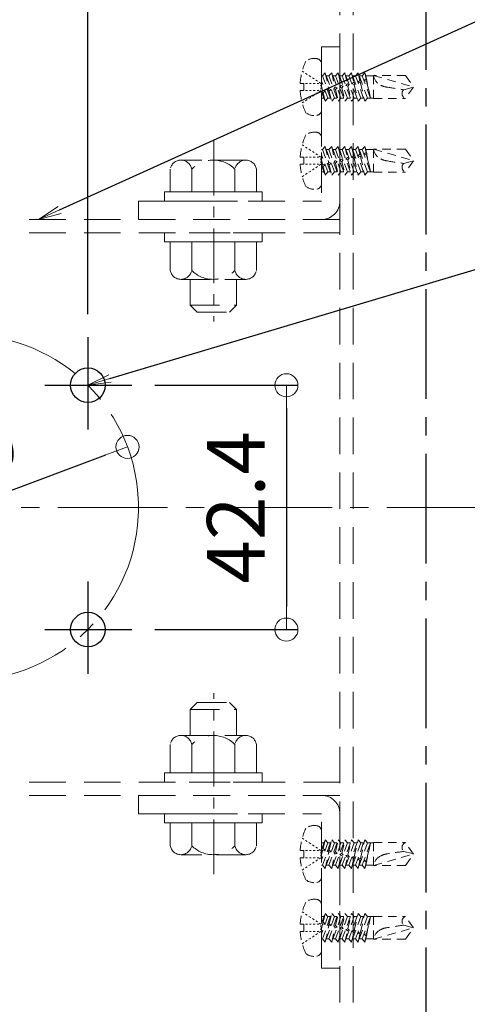
# Model space of a CAD drawing. Extents: x 6422 to 8471, y -17412 to -16304.
# Drawn here: x 7423 to 7501, y -16847 to -16676 of the extents above; entities that cross this region are included whole.
import ezdxf
from ezdxf import colors
from ezdxf.entities.mleader import LeaderData, LeaderLine
from ezdxf.math import Vec2, Vec3

# ---------------------------------------------------------------- set-up
doc = ezdxf.new("R2010")
doc.units = 0
for name, pattern in [('CENTER', [50.8, 31.75, -6.35, 6.35, -6.35]), ('CENTER2', [28.575, 19.05, -3.175, 3.175, -3.175]), ('HIDDEN', [9.525, 6.35, -3.175]), ('HIDS', [2.5, 1.5, -1]), ('ペン３実線', [0])]:
    doc.linetypes.add(name, pattern=pattern)
doc.layers.get('0').update_dxf_attribs({"linetype": 'CONTINUOUS'})
doc.layers.get('DEFPOINTS').update_dxf_attribs({"color": 1, "linetype": 'CONTINUOUS'})
doc.layers.add('6文字', color=2, linetype='CONTINUOUS', lineweight=20)
doc.layers.add('中心線', color=1, linetype='CENTER2', lineweight=9)
for name, color, linetype in [('CENTER', 5, 'CENTER2'), ('GR1-1', 7, 'CONTINUOUS'), ('SEHINSHIN', 8, 'CENTER2'), ('shade', 6, 'CONTINUOUS'), ('製品', 7, 'CONTINUOUS')]:
    doc.layers.add(name, color=color, linetype=linetype)
doc.styles.get("Standard").update_dxf_attribs({"font": 'simplex.shx', "width": 0.7, "bigfont": 'bigfont.shx'})
doc.dimstyles.new('寸法1：4', dxfattribs={"dimscale": 4, "dimtxt": 2.5, "dimasz": 1, "dimexe": 0.5, "dimexo": 1, "dimtad": 1, "dimdec": 3, "dimzin": 9, "dimdsep": 46, "dimtxsty": 'Standard', "dimblk": 'ORIGIN', "dimcen": 1, "dimclrd": 11, "dimclre": 11, "dimclrt": 2, "dimadec": 3, "dimazin": 2, "dimtfac": 1, "dimtdec": 3, "dimtix": 1, "dimtmove": 2, "dimatfit": 3, "dimldrblk": 'OPEN', "dimfxl": 0, "dimarcsym": 0})

# ---------------------------------------------------------------- blocks, each defined once
blk = doc.blocks.new('_OPEN')
at = {"color": 0, "linetype": 'ByBlock'}
for p, q in [((-1, 0.167), (0, 0)), ((0, 0), (-1, -0.167)), ((0, 0), (-1, 0))]:
    blk.add_line(p, q, dxfattribs=at)
blk = doc.blocks.new('_ORIGIN')
at = {"color": 0, "linetype": 'ByBlock'}
blk.add_line((0, 0), (-1, 0), dxfattribs=at)
blk.add_circle((0, 0), 0.5, dxfattribs=at)
blk = doc.blocks.new('*D667')
at = {"layer": '6文字', "color": 11, "lineweight": -2, "transparency": 16777216}
for p, q in [((7392.48, -16726.97), (7392.48, -16659.85)), ((7434.91, -16726.97), (7434.91, -16659.85)), ((7396.48, -16661.85), (7430.91, -16661.85))]:
    blk.add_line(p, q, dxfattribs=at)
at = {"layer": 'DEFPOINTS', "color": 0, "transparency": 16777216}
for p in [(7434.91, -16661.85), (7392.48, -16730.97), (7434.91, -16730.97)]:
    blk.add_point(p, dxfattribs=at)
at = {"layer": '6文字', "color": 11, "lineweight": -2, "transparency": 16777216, "xscale": 4, "yscale": 4, "zscale": 4, "rotation": 180}
blk.add_blockref('_ORIGIN', (7392.48, -16661.85), dxfattribs=at)
at = {"layer": '6文字', "color": 11, "lineweight": -2, "transparency": 16777216, "xscale": 4, "yscale": 4, "zscale": 4}
blk.add_blockref('_ORIGIN', (7434.91, -16661.85), dxfattribs=at)
at = {"layer": '6文字', "color": 2, "transparency": 16777216, "insert": (7413.7, -16654.35), "char_height": 10, "attachment_point": 5}
blk.add_mtext('42.4', dxfattribs=at)
blk = doc.blocks.new('*D668')
at = {"layer": '6文字', "color": 11, "lineweight": -2, "transparency": 16777216}
for p, q in [((7446.56, -16739.33), (7471.39, -16739.33)), ((7469.39, -16743.33), (7469.39, -16777.75)), ((7446.56, -16781.75), (7471.39, -16781.75))]:
    blk.add_line(p, q, dxfattribs=at)
at = {"layer": 'DEFPOINTS', "color": 0, "transparency": 16777216}
for p in [(7442.56, -16739.33), (7442.56, -16781.75), (7469.39, -16781.75)]:
    blk.add_point(p, dxfattribs=at)
at = {"layer": '6文字', "color": 11, "lineweight": -2, "transparency": 16777216, "xscale": 4, "yscale": 4, "zscale": 4}
for p, rotation in [((7469.39, -16739.33), 90), ((7469.39, -16781.75), 270)]:
    blk.add_blockref('_ORIGIN', p, dxfattribs=dict(at, rotation=rotation))
at = {"layer": '6文字', "color": 2, "transparency": 16777216, "insert": (7461.89, -16760.54), "char_height": 10, "attachment_point": 5, "rotation": 90}
blk.add_mtext('42.4', dxfattribs=at)
blk = doc.blocks.new('*D669')
at = {"layer": '6文字', "color": 11, "lineweight": -2, "transparency": 16777216}
blk.add_line((7389.35, -16769.65), (7438.05, -16751.43), dxfattribs=at)
at = {"layer": 'DEFPOINTS', "color": 0, "transparency": 16777216}
for p in [(7441.79, -16750.03), (7385.6, -16771.06)]:
    blk.add_point(p, dxfattribs=at)
at = {"layer": '6文字', "color": 11, "lineweight": -2, "transparency": 16777216, "xscale": 4, "yscale": 4, "zscale": 4}
for p, rotation in [((7441.79, -16750.03), 20.51719812326508), ((7385.6, -16771.06), 200.5171981232651)]:
    blk.add_blockref('_ORIGIN', p, dxfattribs=dict(at, rotation=rotation))
at = {"layer": '6文字', "color": 2, "transparency": 16777216, "insert": (7408.99, -16754.29), "char_height": 10, "attachment_point": 5, "rotation": 20.5172}
blk.add_mtext('∅60', dxfattribs=at)

msp = doc.modelspace()

# ---------------------------------------------------------------- linework, layer by layer
at = {"color": 6, "linetype": 'CENTER', "lineweight": 9, "ltscale": 0.3}
for p, q in [((7456.7968, -16696.84834), (7456.7968, -16728.28105)), ((7456.7968, -16824.23509), (7456.7968, -16792.80238))]:
    msp.add_line(p, q, dxfattribs=at)
at = {"layer": 'CENTER'}
msp.add_line((7493.69726, -16998.87903), (7493.69726, -16611.5892), dxfattribs=at)
at = {"layer": 'GR1-1', "color": 7, "linetype": 'ペン３実線'}
for centre in [(7434.91046, -16739.32851), (7434.91046, -16781.75492)]:
    msp.add_circle(centre, 3, dxfattribs=at)
at = {"layer": 'SEHINSHIN'}
for p, q in [((7434.91046, -16730.97341), (7434.91046, -16747.0307)), ((7427.40802, -16739.32851), (7442.55607, -16739.32851)), ((7434.91046, -16773.39982), (7434.91046, -16789.4571)), ((7427.40802, -16781.75492), (7442.55607, -16781.75492))]:
    msp.add_line(p, q, dxfattribs=at)
at = {"layer": 'SEHINSHIN', "lineweight": 9}
msp.add_circle((7413.69726, -16760.54171), 30, dxfattribs=at)
at = {"layer": 'shade', "linetype": 'HIDDEN', "lineweight": 15}
for p, q in [((7478.69726, -16611.5892), (7478.69726, -16998.87903)), ((7480.99726, -16611.5892), (7480.99726, -16998.87903)), ((7478.69726, -16680.54171), (7475.49726, -16680.54171)), ((7475.49726, -16680.54171), (7475.49726, -16707.34171)), ((7478.69726, -16707.34171), (7478.69726, -16680.54171)), ((7443.69726, -16710.54171), (7443.69726, -16707.34171)), ((7443.69726, -16707.34171), (7475.49726, -16707.34171)), ((7478.69726, -16710.54171), (7348.69726, -16710.54171)), ((7443.69726, -16710.54171), (7475.49726, -16710.54171)), ((7478.69726, -16712.84171), (7348.69726, -16712.84171)), ((7478.69726, -16808.24171), (7348.69726, -16808.24171)), ((7478.69726, -16810.54171), (7348.69726, -16810.54171)), ((7443.69726, -16810.54171), (7475.49726, -16810.54171)), ((7443.69726, -16810.54171), (7443.69726, -16813.74171)), ((7443.69726, -16813.74171), (7475.49726, -16813.74171)), ((7475.49726, -16840.54171), (7475.49726, -16813.74171)), ((7478.69726, -16813.74171), (7478.69726, -16840.54171)), ((7478.69726, -16840.54171), (7475.49726, -16840.54171))]:
    msp.add_line(p, q, dxfattribs=at)
at = {"layer": 'shade', "linetype": 'HIDDEN', "lineweight": 15, "ltscale": 0.8}
for p, q in [((7462.32642, -16700.24171), (7451.06809, -16700.24171)), ((7449.19726, -16705.74171), (7449.19726, -16701.79917)), ((7452.94448, -16705.74171), (7452.94448, -16701.79917)), ((7460.45003, -16705.74171), (7460.45003, -16701.79917)), ((7464.19726, -16705.74171), (7464.19726, -16701.79917)), ((7449.19726, -16705.74171), (7464.19726, -16705.74171)), ((7452.69726, -16705.74171), (7460.69726, -16705.74171)), ((7449.19726, -16714.44171), (7449.19726, -16719.38426)), ((7464.19726, -16714.44171), (7449.19726, -16714.44171)), ((7452.94448, -16714.44171), (7452.94448, -16719.38426)), ((7460.45003, -16714.44171), (7460.45003, -16719.38426)), ((7464.19726, -16714.44171), (7464.19726, -16719.38426)), ((7451.06809, -16720.94171), (7462.32642, -16720.94171)), ((7452.69726, -16720.94171), (7452.69726, -16725.44171)), ((7460.69726, -16720.94171), (7460.69726, -16725.44171)), ((7452.69726, -16725.44171), (7453.89726, -16726.64171)), ((7452.69726, -16725.44171), (7460.69726, -16725.44171)), ((7460.69726, -16725.44171), (7459.49726, -16726.64171)), ((7453.89726, -16726.64171), (7459.49726, -16726.64171)), ((7452.69726, -16795.64171), (7453.89726, -16794.44171)), ((7453.89726, -16794.44171), (7459.49726, -16794.44171)), ((7460.69726, -16795.64171), (7459.49726, -16794.44171)), ((7452.69726, -16795.64171), (7460.69726, -16795.64171)), ((7452.69726, -16800.14171), (7452.69726, -16795.64171)), ((7460.69726, -16800.14171), (7460.69726, -16795.64171)), ((7451.06809, -16800.14171), (7462.32642, -16800.14171)), ((7449.19726, -16806.64171), (7449.19726, -16801.69917)), ((7452.94448, -16806.64171), (7452.94448, -16801.69917)), ((7460.45003, -16806.64171), (7460.45003, -16801.69917)), ((7464.19726, -16806.64171), (7464.19726, -16801.69917)), ((7464.19726, -16806.64171), (7449.19726, -16806.64171)), ((7449.19726, -16815.34171), (7464.19726, -16815.34171)), ((7449.19726, -16815.34171), (7449.19726, -16819.28426)), ((7452.69726, -16815.34171), (7460.69726, -16815.34171)), ((7452.94448, -16815.34171), (7452.94448, -16819.28426)), ((7460.45003, -16815.34171), (7460.45003, -16819.28426)), ((7464.19726, -16815.34171), (7464.19726, -16819.28426)), ((7462.32642, -16820.84171), (7451.06809, -16820.84171))]:
    msp.add_line(p, q, dxfattribs=at)
for points in [[(7448.19726, -16705.74171), (7448.19726, -16707.34171), (7465.19726, -16707.34171), (7465.19726, -16705.74171)], [(7448.19726, -16712.84171), (7448.19726, -16714.44171), (7465.19726, -16714.44171), (7465.19726, -16712.84171)], [(7448.19726, -16808.24171), (7448.19726, -16806.64171), (7465.19726, -16806.64171), (7465.19726, -16808.24171)], [(7448.19726, -16815.34171), (7448.19726, -16813.74171), (7465.19726, -16813.74171), (7465.19726, -16815.34171)]]:
    msp.add_lwpolyline(points, close=True, dxfattribs=at)
for centre, radius, start, end in [((7451.07087, -16702.14742), 1.9057, 10.5294528, 169.4705472), ((7456.69726, -16705.54171), 5.3, 44.9218106, 135.0781894), ((7462.32365, -16702.14742), 1.9057, 10.5294528, 169.4705472), ((7451.07087, -16719.03601), 1.9057, 190.5294528, 349.4705472), ((7456.69726, -16715.64171), 5.3, 224.9218106, 315.0781894), ((7462.32365, -16719.03601), 1.9057, 190.5294528, 349.4705472), ((7451.07087, -16802.04742), 1.9057, 10.5294528, 169.4705472), ((7456.69726, -16805.44171), 5.3, 44.9218106, 135.0781894), ((7462.32365, -16802.04742), 1.9057, 10.5294528, 169.4705472), ((7451.07087, -16818.93601), 1.9057, 190.5294528, 349.4705472), ((7456.69726, -16815.54171), 5.3, 224.9218106, 315.0781894), ((7462.32365, -16818.93601), 1.9057, 190.5294528, 349.4705472)]:
    msp.add_arc(centre, radius, start, end, dxfattribs=at)
at = {"layer": 'shade', "linetype": 'HIDDEN', "lineweight": 15}
for centre, start, end in [((7475.49726, -16707.34171), 270, 0), ((7475.49726, -16813.74171), 0, 90)]:
    msp.add_arc(centre, 3.2, start, end, dxfattribs=at)
at = {"layer": '中心線'}
msp.add_line((7229.66665, -16760.54171), (7571.86981, -16760.54171), dxfattribs=at)
at = {"layer": '製品', "color": 6, "linetype": 'HIDS', "lineweight": 0}
for p, q in [((7472.14105, -16684.77205), (7472.43487, -16684.96739)), ((7472.72869, -16685.16272), (7473.02251, -16685.35805)), ((7475.49726, -16683.58816), (7475.49726, -16691.49527)), ((7476.11001, -16685.05771), (7475.64285, -16685.60419)), ((7476.11001, -16685.05771), (7476.75661, -16687.85796)), ((7477.72432, -16689.47923), (7476.11001, -16685.05771)), ((7477.25716, -16685.05771), (7476.79001, -16685.60419)), ((7477.25716, -16685.05771), (7477.83693, -16687.56849)), ((7478.87148, -16689.47923), (7477.25716, -16685.05771)), ((7478.40432, -16685.05771), (7477.93716, -16685.60419)), ((7478.40432, -16685.05771), (7478.91724, -16687.27902)), ((7480.01863, -16689.47923), (7478.40432, -16685.05771)), ((7479.55148, -16685.05771), (7479.08432, -16685.60419)), ((7481.16579, -16689.47923), (7479.55148, -16685.05771)), ((7479.55148, -16685.05771), (7479.99756, -16686.98955)), ((7480.69863, -16685.05771), (7480.23148, -16685.60419)), ((7482.31294, -16689.47923), (7480.69863, -16685.05771)), ((7480.69863, -16685.05771), (7481.07787, -16686.70008)), ((7481.84579, -16685.05771), (7481.37863, -16685.60419)), ((7483.4601, -16689.47923), (7481.84579, -16685.05771)), ((7481.84579, -16685.05771), (7482.15819, -16686.41062)), ((7482.99295, -16685.05771), (7482.52579, -16685.60419)), ((7482.99295, -16685.05771), (7483.24215, -16686.12747)), ((7483.19247, -16685.60419), (7482.99295, -16685.05771)), ((7473.31632, -16685.55339), (7473.61014, -16685.74872)), ((7473.90396, -16685.94405), (7474.19778, -16686.13938)), ((7474.4916, -16686.33472), (7474.78542, -16686.53005)), ((7475.07924, -16686.72538), (7475.37306, -16686.92071)), ((7475.49726, -16685.60419), (7475.64285, -16685.60419)), ((7476.57716, -16689.47923), (7475.49726, -16686.52143)), ((7475.64285, -16685.60419), (7477.25716, -16690.02571)), ((7476.30953, -16685.60419), (7476.79001, -16685.60419)), ((7476.79001, -16685.60419), (7478.40432, -16690.02571)), ((7477.45669, -16685.60419), (7477.93716, -16685.60419)), ((7477.93716, -16685.60419), (7479.55148, -16690.02571)), ((7478.60384, -16685.60419), (7479.08432, -16685.60419)), ((7479.08432, -16685.60419), (7480.69863, -16690.02571)), ((7479.751, -16685.60419), (7480.23148, -16685.60419)), ((7480.23148, -16685.60419), (7481.84579, -16690.02571)), ((7481.07787, -16686.70008), (7480.73978, -16686.99641)), ((7480.89815, -16685.60419), (7481.37863, -16685.60419)), ((7481.34705, -16686.83369), (7481.07787, -16686.70008)), ((7481.16734, -16687.08757), (7481.34705, -16686.83369)), ((7481.37863, -16685.60419), (7482.99295, -16690.02571)), ((7482.15819, -16686.41062), (7481.78471, -16686.71642)), ((7481.78471, -16686.71642), (7482.24766, -16686.7981)), ((7482.04531, -16685.60419), (7482.52579, -16685.60419)), ((7482.39198, -16686.5537), (7482.15819, -16686.41062)), ((7482.24766, -16686.7981), (7482.39198, -16686.5537)), ((7482.24766, -16686.7981), (7482.99295, -16690.02571)), ((7482.52579, -16685.60419), (7484.02298, -16689.47923)), ((7483.2385, -16686.12115), (7482.84568, -16686.43213)), ((7482.84568, -16686.43213), (7483.32797, -16686.50863)), ((7483.19247, -16685.60419), (7484.02298, -16689.47923)), ((7483.19247, -16685.60419), (7484.54206, -16685.60419)), ((7483.34144, -16686.29929), (7483.2385, -16686.12115)), ((7483.32797, -16686.50863), (7483.34144, -16686.29929)), ((7483.3308, -16686.50797), (7484.02298, -16689.47923)), ((7484.54206, -16685.55451), (7484.54206, -16689.52891)), ((7484.54206, -16685.55451), (7491.49726, -16687.54171)), ((7490.05347, -16685.55451), (7484.54206, -16685.55451)), ((7490.05347, -16685.55451), (7491.49726, -16687.54171)), ((7471.78954, -16686.92071), (7472.39226, -16686.92071)), ((7472.39226, -16688.16271), (7471.78954, -16688.16271)), ((7472.39226, -16686.92071), (7472.39226, -16688.16271)), ((7472.72346, -16686.92071), (7473.05466, -16686.92071)), ((7472.72346, -16688.16271), (7473.05466, -16688.16271)), ((7473.38586, -16686.92071), (7473.71706, -16686.92071)), ((7473.38586, -16688.16271), (7473.71706, -16688.16271)), ((7474.04826, -16686.92071), (7474.37946, -16686.92071)), ((7474.04826, -16688.16271), (7474.37946, -16688.16271)), ((7474.4916, -16688.74871), (7474.78542, -16688.55338)), ((7474.71066, -16686.92071), (7475.04186, -16686.92071)), ((7474.71066, -16688.16271), (7475.04186, -16688.16271)), ((7475.07924, -16688.35805), (7475.37306, -16688.16271)), ((7475.37306, -16687.16911), (7475.37306, -16687.41751)), ((7475.37306, -16687.66591), (7475.37306, -16687.91431)), ((7475.49726, -16687.37208), (7475.67629, -16688.14743)), ((7475.49726, -16688.34742), (7476.11001, -16690.02571)), ((7475.67629, -16688.14743), (7475.51512, -16688.39635)), ((7475.51512, -16688.39635), (7475.76577, -16688.53492)), ((7476.12239, -16688.23363), (7475.67629, -16688.14743)), ((7475.76577, -16688.53492), (7476.12239, -16688.23363)), ((7475.76577, -16688.53492), (7476.11001, -16690.02571)), ((7476.75661, -16687.85796), (7476.56005, -16688.11636)), ((7476.56005, -16688.11636), (7476.84608, -16688.24545)), ((7477.16732, -16687.95364), (7476.75661, -16687.85796)), ((7476.84608, -16688.24545), (7477.16732, -16687.95364)), ((7476.84608, -16688.24545), (7477.25716, -16690.02571)), ((7477.83693, -16687.56849), (7477.60498, -16687.83637)), ((7477.60498, -16687.83637), (7477.9264, -16687.95598)), ((7478.21225, -16687.67365), (7477.83693, -16687.56849)), ((7477.9264, -16687.95598), (7478.21225, -16687.67365)), ((7477.9264, -16687.95598), (7478.40432, -16690.02571)), ((7478.91724, -16687.27902), (7478.64991, -16687.55638)), ((7478.64991, -16687.55638), (7479.00671, -16687.66651)), ((7479.25718, -16687.39367), (7478.91724, -16687.27902)), ((7479.00671, -16687.66651), (7479.25718, -16687.39367)), ((7479.00671, -16687.66651), (7479.55148, -16690.02571)), ((7479.99756, -16686.98955), (7479.69485, -16687.27639)), ((7479.69485, -16687.27639), (7480.08703, -16687.37704)), ((7480.30212, -16687.11368), (7479.99756, -16686.98955)), ((7480.08703, -16687.37704), (7480.30212, -16687.11368)), ((7480.08703, -16687.37704), (7480.69863, -16690.02571)), ((7480.73978, -16686.99641), (7481.16734, -16687.08757)), ((7481.16734, -16687.08757), (7481.84579, -16690.02571)), ((7489.76972, -16688.00461), (7491.49726, -16687.54171)), ((7491.49726, -16687.54171), (7490.05347, -16689.52891)), ((7472.14105, -16690.31137), (7472.43487, -16690.11604)), ((7472.72869, -16689.92071), (7473.02251, -16689.72538)), ((7473.31632, -16689.53004), (7473.61014, -16689.33471)), ((7473.90396, -16689.13938), (7474.19778, -16688.94405)), ((7475.49726, -16689.47923), (7475.91049, -16689.47923)), ((7476.11001, -16690.02571), (7476.57716, -16689.47923)), ((7476.57716, -16689.47923), (7477.05764, -16689.47923)), ((7477.25716, -16690.02571), (7477.72432, -16689.47923)), ((7477.72432, -16689.47923), (7478.2048, -16689.47923)), ((7478.40432, -16690.02571), (7478.87148, -16689.47923)), ((7478.87148, -16689.47923), (7479.35195, -16689.47923)), ((7479.55148, -16690.02571), (7480.01863, -16689.47923)), ((7480.01863, -16689.47923), (7480.49911, -16689.47923)), ((7480.69863, -16690.02571), (7481.16579, -16689.47923)), ((7481.16579, -16689.47923), (7481.64627, -16689.47923)), ((7481.84579, -16690.02571), (7482.31294, -16689.47923)), ((7482.31294, -16689.47923), (7482.79342, -16689.47923)), ((7482.99295, -16690.02571), (7483.4601, -16689.47923)), ((7483.4601, -16689.47923), (7484.54206, -16689.47923)), ((7484.54206, -16689.52891), (7490.05347, -16689.52891)), ((7475.49726, -16696.38816), (7475.49726, -16704.29527)), ((7472.14105, -16697.57205), (7472.43487, -16697.76739)), ((7472.72869, -16697.96272), (7473.02251, -16698.15805)), ((7473.31632, -16698.35339), (7473.61014, -16698.54872)), ((7473.90396, -16698.74405), (7474.19778, -16698.93938)), ((7475.49726, -16698.40419), (7475.64285, -16698.40419)), ((7476.11001, -16697.85771), (7475.64285, -16698.40419)), ((7475.64285, -16698.40419), (7477.25716, -16702.82571)), ((7476.11001, -16697.85771), (7476.75661, -16700.65796)), ((7477.72432, -16702.27923), (7476.11001, -16697.85771)), ((7476.30953, -16698.40419), (7476.79001, -16698.40419)), ((7477.25716, -16697.85771), (7476.79001, -16698.40419)), ((7476.79001, -16698.40419), (7478.40432, -16702.82571)), ((7477.25716, -16697.85771), (7477.83693, -16700.36849)), ((7478.87148, -16702.27923), (7477.25716, -16697.85771)), ((7477.45669, -16698.40419), (7477.93716, -16698.40419)), ((7478.40432, -16697.85771), (7477.93716, -16698.40419)), ((7477.93716, -16698.40419), (7479.55148, -16702.82571)), ((7478.40432, -16697.85771), (7478.91724, -16700.07902)), ((7480.01863, -16702.27923), (7478.40432, -16697.85771)), ((7478.60384, -16698.40419), (7479.08432, -16698.40419)), ((7479.55148, -16697.85771), (7479.08432, -16698.40419)), ((7479.08432, -16698.40419), (7480.69863, -16702.82571)), ((7481.16579, -16702.27923), (7479.55148, -16697.85771)), ((7479.55148, -16697.85771), (7479.99756, -16699.78955)), ((7479.751, -16698.40419), (7480.23148, -16698.40419)), ((7480.69863, -16697.85771), (7480.23148, -16698.40419)), ((7480.23148, -16698.40419), (7481.84579, -16702.82571)), ((7482.31294, -16702.27923), (7480.69863, -16697.85771)), ((7480.69863, -16697.85771), (7481.07787, -16699.50008)), ((7480.89815, -16698.40419), (7481.37863, -16698.40419)), ((7481.84579, -16697.85771), (7481.37863, -16698.40419)), ((7481.37863, -16698.40419), (7482.99295, -16702.82571)), ((7483.4601, -16702.27923), (7481.84579, -16697.85771)), ((7481.84579, -16697.85771), (7482.15819, -16699.21062)), ((7482.04531, -16698.40419), (7482.52579, -16698.40419)), ((7482.99295, -16697.85771), (7482.52579, -16698.40419)), ((7482.52579, -16698.40419), (7484.02298, -16702.27923)), ((7482.99295, -16697.85771), (7483.24215, -16698.92747)), ((7483.19247, -16698.40419), (7482.99295, -16697.85771)), ((7483.19247, -16698.40419), (7484.02298, -16702.27923)), ((7483.19247, -16698.40419), (7484.54206, -16698.40419)), ((7484.54206, -16698.35451), (7484.54206, -16702.32891)), ((7484.54206, -16698.35451), (7491.49726, -16700.34171)), ((7490.05347, -16698.35451), (7484.54206, -16698.35451)), ((7490.05347, -16698.35451), (7491.49726, -16700.34171)), ((7471.78954, -16699.72071), (7472.39226, -16699.72071)), ((7472.39226, -16699.72071), (7472.39226, -16700.96271)), ((7472.72346, -16699.72071), (7473.05466, -16699.72071)), ((7473.38586, -16699.72071), (7473.71706, -16699.72071)), ((7474.04826, -16699.72071), (7474.37946, -16699.72071)), ((7474.4916, -16699.13472), (7474.78542, -16699.33005)), ((7474.71066, -16699.72071), (7475.04186, -16699.72071)), ((7475.07924, -16699.52538), (7475.37306, -16699.72071)), ((7475.37306, -16699.96911), (7475.37306, -16700.21751)), ((7475.37306, -16700.46591), (7475.37306, -16700.71431)), ((7476.57716, -16702.27923), (7475.49726, -16699.32143)), ((7475.49726, -16700.17208), (7475.67629, -16700.94743)), ((7477.83693, -16700.36849), (7477.60498, -16700.63637)), ((7478.21225, -16700.47365), (7477.83693, -16700.36849)), ((7477.9264, -16700.75598), (7478.21225, -16700.47365)), ((7478.91724, -16700.07902), (7478.64991, -16700.35638)), ((7478.64991, -16700.35638), (7479.00671, -16700.46651)), ((7479.25718, -16700.19367), (7478.91724, -16700.07902)), ((7479.00671, -16700.46651), (7479.25718, -16700.19367)), ((7479.00671, -16700.46651), (7479.55148, -16702.82571)), ((7479.99756, -16699.78955), (7479.69485, -16700.07639)), ((7479.69485, -16700.07639), (7480.08703, -16700.17704)), ((7480.30212, -16699.91368), (7479.99756, -16699.78955)), ((7480.08703, -16700.17704), (7480.30212, -16699.91368)), ((7480.08703, -16700.17704), (7480.69863, -16702.82571)), ((7481.07787, -16699.50008), (7480.73978, -16699.79641)), ((7480.73978, -16699.79641), (7481.16734, -16699.88757)), ((7481.34705, -16699.63369), (7481.07787, -16699.50008)), ((7481.16734, -16699.88757), (7481.34705, -16699.63369)), ((7481.16734, -16699.88757), (7481.84579, -16702.82571)), ((7482.15819, -16699.21062), (7481.78471, -16699.51642)), ((7481.78471, -16699.51642), (7482.24766, -16699.5981)), ((7482.39198, -16699.3537), (7482.15819, -16699.21062)), ((7482.24766, -16699.5981), (7482.39198, -16699.3537)), ((7482.24766, -16699.5981), (7482.99295, -16702.82571)), ((7483.2385, -16698.92115), (7482.84568, -16699.23213)), ((7482.84568, -16699.23213), (7483.32797, -16699.30863)), ((7483.34144, -16699.09929), (7483.2385, -16698.92115)), ((7483.32797, -16699.30863), (7483.34144, -16699.09929)), ((7483.3308, -16699.30797), (7484.02298, -16702.27923)), ((7489.76972, -16700.80461), (7491.49726, -16700.34171)), ((7491.49726, -16700.34171), (7490.05347, -16702.32891)), ((7472.39226, -16700.96271), (7471.78954, -16700.96271)), ((7472.72346, -16700.96271), (7473.05466, -16700.96271)), ((7473.31632, -16702.33004), (7473.61014, -16702.13471)), ((7473.38586, -16700.96271), (7473.71706, -16700.96271)), ((7473.90396, -16701.93938), (7474.19778, -16701.74405)), ((7474.04826, -16700.96271), (7474.37946, -16700.96271)), ((7474.4916, -16701.54871), (7474.78542, -16701.35338)), ((7474.71066, -16700.96271), (7475.04186, -16700.96271)), ((7475.07924, -16701.15805), (7475.37306, -16700.96271)), ((7475.49726, -16701.14742), (7476.11001, -16702.82571)), ((7475.49726, -16702.27923), (7475.91049, -16702.27923)), ((7475.67629, -16700.94743), (7475.51512, -16701.19635)), ((7475.51512, -16701.19635), (7475.76577, -16701.33492)), ((7476.12239, -16701.03363), (7475.67629, -16700.94743)), ((7475.76577, -16701.33492), (7476.12239, -16701.03363)), ((7475.76577, -16701.33492), (7476.11001, -16702.82571)), ((7476.11001, -16702.82571), (7476.57716, -16702.27923)), ((7476.75661, -16700.65796), (7476.56005, -16700.91636)), ((7476.56005, -16700.91636), (7476.84608, -16701.04545)), ((7476.57716, -16702.27923), (7477.05764, -16702.27923)), ((7477.16732, -16700.75364), (7476.75661, -16700.65796)), ((7476.84608, -16701.04545), (7477.16732, -16700.75364)), ((7476.84608, -16701.04545), (7477.25716, -16702.82571)), ((7477.25716, -16702.82571), (7477.72432, -16702.27923)), ((7477.60498, -16700.63637), (7477.9264, -16700.75598)), ((7477.72432, -16702.27923), (7478.2048, -16702.27923)), ((7477.9264, -16700.75598), (7478.40432, -16702.82571)), ((7478.40432, -16702.82571), (7478.87148, -16702.27923)), ((7478.87148, -16702.27923), (7479.35195, -16702.27923)), ((7479.55148, -16702.82571), (7480.01863, -16702.27923)), ((7480.01863, -16702.27923), (7480.49911, -16702.27923)), ((7480.69863, -16702.82571), (7481.16579, -16702.27923)), ((7481.16579, -16702.27923), (7481.64627, -16702.27923)), ((7481.84579, -16702.82571), (7482.31294, -16702.27923)), ((7482.31294, -16702.27923), (7482.79342, -16702.27923)), ((7482.99295, -16702.82571), (7483.4601, -16702.27923)), ((7483.4601, -16702.27923), (7484.54206, -16702.27923)), ((7472.14105, -16703.11137), (7472.43487, -16702.91604)), ((7472.72869, -16702.72071), (7473.02251, -16702.52538)), ((7484.54206, -16702.32891), (7490.05347, -16702.32891)), ((7475.49726, -16824.69527), (7475.49726, -16816.78816)), ((7472.14105, -16817.97205), (7472.43487, -16818.16739)), ((7472.72869, -16818.36272), (7473.02251, -16818.55805)), ((7475.49726, -16819.93601), (7476.11001, -16818.25771)), ((7475.64285, -16822.67923), (7477.25716, -16818.25771)), ((7475.76577, -16819.74851), (7476.11001, -16818.25771)), ((7476.11001, -16818.25771), (7476.57716, -16818.80419)), ((7476.79001, -16822.67923), (7478.40432, -16818.25771)), ((7476.84608, -16820.03798), (7477.25716, -16818.25771)), ((7477.25716, -16818.25771), (7477.72432, -16818.80419)), ((7477.9264, -16820.32745), (7478.40432, -16818.25771)), ((7477.93716, -16822.67923), (7479.55148, -16818.25771)), ((7478.40432, -16818.25771), (7478.87148, -16818.80419)), ((7479.00671, -16820.61692), (7479.55148, -16818.25771)), ((7479.08432, -16822.67923), (7480.69863, -16818.25771)), ((7479.55148, -16818.25771), (7480.01863, -16818.80419)), ((7480.08703, -16820.90639), (7480.69863, -16818.25771)), ((7480.23148, -16822.67923), (7481.84579, -16818.25771)), ((7480.69863, -16818.25771), (7481.16579, -16818.80419)), ((7481.16734, -16821.19586), (7481.84579, -16818.25771)), ((7481.37863, -16822.67923), (7482.99295, -16818.25771)), ((7481.84579, -16818.25771), (7482.31294, -16818.80419)), ((7482.24766, -16821.48533), (7482.99295, -16818.25771)), ((7482.99295, -16818.25771), (7483.4601, -16818.80419)), ((7472.39226, -16820.12071), (7471.78954, -16820.12071)), ((7472.39226, -16821.36271), (7472.39226, -16820.12071)), ((7472.72346, -16820.12071), (7473.05466, -16820.12071)), ((7473.31632, -16818.75339), (7473.61014, -16818.94872)), ((7473.38586, -16820.12071), (7473.71706, -16820.12071)), ((7473.90396, -16819.14405), (7474.19778, -16819.33938)), ((7474.04826, -16820.12071), (7474.37946, -16820.12071)), ((7474.4916, -16819.53472), (7474.78542, -16819.73005)), ((7474.71066, -16820.12071), (7475.04186, -16820.12071)), ((7475.07924, -16819.92538), (7475.37306, -16820.12071)), ((7476.57716, -16818.80419), (7475.49726, -16821.762)), ((7475.49726, -16818.80419), (7475.91049, -16818.80419)), ((7475.49726, -16820.91135), (7475.67629, -16820.136)), ((7475.51512, -16819.88708), (7475.76577, -16819.74851)), ((7475.67629, -16820.136), (7475.51512, -16819.88708)), ((7476.12239, -16820.0498), (7475.67629, -16820.136)), ((7475.76577, -16819.74851), (7476.12239, -16820.0498)), ((7477.72432, -16818.80419), (7476.11001, -16823.22571)), ((7476.56005, -16820.16707), (7476.84608, -16820.03798)), ((7476.75661, -16820.42547), (7476.56005, -16820.16707)), ((7476.57716, -16818.80419), (7477.05764, -16818.80419)), ((7476.84608, -16820.03798), (7477.16732, -16820.32979)), ((7478.87148, -16818.80419), (7477.25716, -16823.22571)), ((7477.72432, -16818.80419), (7478.2048, -16818.80419)), ((7480.01863, -16818.80419), (7478.40432, -16823.22571)), ((7478.87148, -16818.80419), (7479.35195, -16818.80419)), ((7481.16579, -16818.80419), (7479.55148, -16823.22571)), ((7480.01863, -16818.80419), (7480.49911, -16818.80419)), ((7482.31294, -16818.80419), (7480.69863, -16823.22571)), ((7481.16579, -16818.80419), (7481.64627, -16818.80419)), ((7483.4601, -16818.80419), (7481.84579, -16823.22571)), ((7482.31294, -16818.80419), (7482.79342, -16818.80419)), ((7482.52579, -16822.67923), (7484.02298, -16818.80419)), ((7483.19247, -16822.67923), (7484.02298, -16818.80419)), ((7483.3308, -16821.77546), (7484.02298, -16818.80419)), ((7483.4601, -16818.80419), (7484.54206, -16818.80419)), ((7484.54206, -16822.72891), (7484.54206, -16818.75451)), ((7484.54206, -16818.75451), (7490.05347, -16818.75451)), ((7491.49726, -16820.74171), (7490.05347, -16818.75451)), ((7471.78954, -16821.36271), (7472.39226, -16821.36271)), ((7472.72346, -16821.36271), (7473.05466, -16821.36271)), ((7473.38586, -16821.36271), (7473.71706, -16821.36271)), ((7474.04826, -16821.36271), (7474.37946, -16821.36271)), ((7474.4916, -16821.94871), (7474.78542, -16821.75338)), ((7474.71066, -16821.36271), (7475.04186, -16821.36271)), ((7475.07924, -16821.55805), (7475.37306, -16821.36271)), ((7475.37306, -16820.61751), (7475.37306, -16820.36911)), ((7475.37306, -16821.11431), (7475.37306, -16820.86591)), ((7476.11001, -16823.22571), (7476.75661, -16820.42547)), ((7477.16732, -16820.32979), (7476.75661, -16820.42547)), ((7477.25716, -16823.22571), (7477.83693, -16820.71494)), ((7477.60498, -16820.44706), (7477.9264, -16820.32745)), ((7477.83693, -16820.71494), (7477.60498, -16820.44706)), ((7478.21225, -16820.60977), (7477.83693, -16820.71494)), ((7477.9264, -16820.32745), (7478.21225, -16820.60977)), ((7478.40432, -16823.22571), (7478.91724, -16821.00441)), ((7478.64991, -16820.72705), (7479.00671, -16820.61692)), ((7478.91724, -16821.00441), (7478.64991, -16820.72705)), ((7479.25718, -16820.88976), (7478.91724, -16821.00441)), ((7479.00671, -16820.61692), (7479.25718, -16820.88976)), ((7479.55148, -16823.22571), (7479.99756, -16821.29388)), ((7479.69485, -16821.00703), (7480.08703, -16820.90639)), ((7479.99756, -16821.29388), (7479.69485, -16821.00703)), ((7480.30212, -16821.16975), (7479.99756, -16821.29388)), ((7480.08703, -16820.90639), (7480.30212, -16821.16975)), ((7480.69863, -16823.22571), (7481.07787, -16821.58335)), ((7480.73978, -16821.28702), (7481.16734, -16821.19586)), ((7481.07787, -16821.58335), (7480.73978, -16821.28702)), ((7481.34705, -16821.44974), (7481.07787, -16821.58335)), ((7481.16734, -16821.19586), (7481.34705, -16821.44974)), ((7481.78471, -16821.56701), (7482.24766, -16821.48533)), ((7482.15819, -16821.87281), (7481.78471, -16821.56701)), ((7481.84579, -16823.22571), (7482.15819, -16821.87281)), ((7482.39198, -16821.72973), (7482.15819, -16821.87281)), ((7482.24766, -16821.48533), (7482.39198, -16821.72973)), ((7482.84568, -16821.8513), (7483.32797, -16821.7748)), ((7483.2385, -16822.16228), (7482.84568, -16821.8513)), ((7483.32797, -16821.7748), (7483.34144, -16821.98414)), ((7484.54206, -16822.72891), (7491.49726, -16820.74171)), ((7489.76972, -16820.27882), (7491.49726, -16820.74171)), ((7490.05347, -16822.72891), (7491.49726, -16820.74171)), ((7472.14105, -16823.51137), (7472.43487, -16823.31604)), ((7472.72869, -16823.12071), (7473.02251, -16822.92538)), ((7473.31632, -16822.73004), (7473.61014, -16822.53471)), ((7473.90396, -16822.33938), (7474.19778, -16822.14405)), ((7475.49726, -16822.67923), (7475.64285, -16822.67923)), ((7476.11001, -16823.22571), (7475.64285, -16822.67923)), ((7476.30953, -16822.67923), (7476.79001, -16822.67923)), ((7477.25716, -16823.22571), (7476.79001, -16822.67923)), ((7477.45669, -16822.67923), (7477.93716, -16822.67923)), ((7478.40432, -16823.22571), (7477.93716, -16822.67923)), ((7478.60384, -16822.67923), (7479.08432, -16822.67923)), ((7479.55148, -16823.22571), (7479.08432, -16822.67923)), ((7479.751, -16822.67923), (7480.23148, -16822.67923)), ((7480.69863, -16823.22571), (7480.23148, -16822.67923)), ((7480.89815, -16822.67923), (7481.37863, -16822.67923)), ((7481.84579, -16823.22571), (7481.37863, -16822.67923)), ((7482.04531, -16822.67923), (7482.52579, -16822.67923)), ((7482.99295, -16823.22571), (7482.52579, -16822.67923)), ((7482.99295, -16823.22571), (7483.24215, -16822.15596)), ((7483.19247, -16822.67923), (7482.99295, -16823.22571)), ((7483.19247, -16822.67923), (7484.54206, -16822.67923)), ((7483.34144, -16821.98414), (7483.2385, -16822.16228)), ((7490.05347, -16822.72891), (7484.54206, -16822.72891)), ((7475.49726, -16837.49527), (7475.49726, -16829.58816)), ((7472.14105, -16830.77205), (7472.43487, -16830.96739)), ((7472.72869, -16831.16272), (7473.02251, -16831.35805)), ((7473.31632, -16831.55339), (7473.61014, -16831.74872)), ((7473.90396, -16831.94405), (7474.19778, -16832.13938)), ((7475.49726, -16832.73601), (7476.11001, -16831.05771)), ((7476.57716, -16831.60419), (7475.49726, -16834.562)), ((7475.49726, -16831.60419), (7475.91049, -16831.60419)), ((7475.64285, -16835.47923), (7477.25716, -16831.05771)), ((7475.76577, -16832.54851), (7476.11001, -16831.05771)), ((7476.11001, -16831.05771), (7476.57716, -16831.60419)), ((7477.72432, -16831.60419), (7476.11001, -16836.02571)), ((7476.57716, -16831.60419), (7477.05764, -16831.60419)), ((7476.79001, -16835.47923), (7478.40432, -16831.05771)), ((7476.84608, -16832.83798), (7477.25716, -16831.05771)), ((7477.25716, -16831.05771), (7477.72432, -16831.60419)), ((7478.87148, -16831.60419), (7477.25716, -16836.02571)), ((7477.72432, -16831.60419), (7478.2048, -16831.60419)), ((7477.9264, -16833.12745), (7478.40432, -16831.05771)), ((7477.93716, -16835.47923), (7479.55148, -16831.05771)), ((7478.40432, -16831.05771), (7478.87148, -16831.60419)), ((7480.01863, -16831.60419), (7478.40432, -16836.02571)), ((7478.87148, -16831.60419), (7479.35195, -16831.60419)), ((7479.00671, -16833.41692), (7479.55148, -16831.05771)), ((7479.08432, -16835.47923), (7480.69863, -16831.05771)), ((7479.55148, -16831.05771), (7480.01863, -16831.60419)), ((7481.16579, -16831.60419), (7479.55148, -16836.02571)), ((7480.01863, -16831.60419), (7480.49911, -16831.60419)), ((7480.08703, -16833.70639), (7480.69863, -16831.05771)), ((7480.23148, -16835.47923), (7481.84579, -16831.05771)), ((7480.69863, -16831.05771), (7481.16579, -16831.60419)), ((7482.31294, -16831.60419), (7480.69863, -16836.02571)), ((7481.16579, -16831.60419), (7481.64627, -16831.60419)), ((7481.16734, -16833.99586), (7481.84579, -16831.05771)), ((7481.37863, -16835.47923), (7482.99295, -16831.05771)), ((7481.84579, -16831.05771), (7482.31294, -16831.60419)), ((7483.4601, -16831.60419), (7481.84579, -16836.02571)), ((7482.24766, -16834.28533), (7482.99295, -16831.05771)), ((7482.31294, -16831.60419), (7482.79342, -16831.60419)), ((7482.52579, -16835.47923), (7484.02298, -16831.60419)), ((7482.99295, -16831.05771), (7483.4601, -16831.60419)), ((7483.19247, -16835.47923), (7484.02298, -16831.60419)), ((7483.3308, -16834.57546), (7484.02298, -16831.60419)), ((7483.4601, -16831.60419), (7484.54206, -16831.60419)), ((7484.54206, -16835.52891), (7484.54206, -16831.55451)), ((7484.54206, -16831.55451), (7490.05347, -16831.55451)), ((7491.49726, -16833.54171), (7490.05347, -16831.55451)), ((7472.39226, -16832.92071), (7471.78954, -16832.92071)), ((7472.39226, -16834.16271), (7472.39226, -16832.92071)), ((7472.72346, -16832.92071), (7473.05466, -16832.92071)), ((7473.38586, -16832.92071), (7473.71706, -16832.92071)), ((7474.04826, -16832.92071), (7474.37946, -16832.92071)), ((7474.4916, -16832.33472), (7474.78542, -16832.53005)), ((7474.71066, -16832.92071), (7475.04186, -16832.92071)), ((7475.07924, -16832.72538), (7475.37306, -16832.92071)), ((7475.37306, -16833.41751), (7475.37306, -16833.16911)), ((7475.37306, -16833.91431), (7475.37306, -16833.66591)), ((7475.49726, -16833.71135), (7475.67629, -16832.936)), ((7475.51512, -16832.68708), (7475.76577, -16832.54851)), ((7475.67629, -16832.936), (7475.51512, -16832.68708)), ((7476.12239, -16832.8498), (7475.67629, -16832.936)), ((7475.76577, -16832.54851), (7476.12239, -16832.8498)), ((7476.11001, -16836.02571), (7476.75661, -16833.22547)), ((7476.56005, -16832.96707), (7476.84608, -16832.83798)), ((7476.75661, -16833.22547), (7476.56005, -16832.96707)), ((7477.16732, -16833.12979), (7476.75661, -16833.22547)), ((7476.84608, -16832.83798), (7477.16732, -16833.12979)), ((7477.25716, -16836.02571), (7477.83693, -16833.51494)), ((7477.60498, -16833.24706), (7477.9264, -16833.12745)), ((7477.83693, -16833.51494), (7477.60498, -16833.24706)), ((7478.21225, -16833.40977), (7477.83693, -16833.51494)), ((7477.9264, -16833.12745), (7478.21225, -16833.40977)), ((7478.40432, -16836.02571), (7478.91724, -16833.80441)), ((7478.64991, -16833.52705), (7479.00671, -16833.41692)), ((7478.91724, -16833.80441), (7478.64991, -16833.52705)), ((7479.25718, -16833.68976), (7478.91724, -16833.80441)), ((7479.00671, -16833.41692), (7479.25718, -16833.68976)), ((7479.69485, -16833.80703), (7480.08703, -16833.70639)), ((7479.99756, -16834.09388), (7479.69485, -16833.80703)), ((7480.08703, -16833.70639), (7480.30212, -16833.96975)), ((7484.54206, -16835.52891), (7491.49726, -16833.54171)), ((7489.76972, -16833.07882), (7491.49726, -16833.54171)), ((7490.05347, -16835.52891), (7491.49726, -16833.54171)), ((7471.78954, -16834.16271), (7472.39226, -16834.16271)), ((7472.72346, -16834.16271), (7473.05466, -16834.16271)), ((7473.31632, -16835.53004), (7473.61014, -16835.33471)), ((7473.38586, -16834.16271), (7473.71706, -16834.16271)), ((7473.90396, -16835.13938), (7474.19778, -16834.94405)), ((7474.04826, -16834.16271), (7474.37946, -16834.16271)), ((7474.4916, -16834.74871), (7474.78542, -16834.55338)), ((7474.71066, -16834.16271), (7475.04186, -16834.16271)), ((7475.07924, -16834.35805), (7475.37306, -16834.16271)), ((7475.49726, -16835.47923), (7475.64285, -16835.47923)), ((7476.11001, -16836.02571), (7475.64285, -16835.47923)), ((7476.30953, -16835.47923), (7476.79001, -16835.47923)), ((7477.25716, -16836.02571), (7476.79001, -16835.47923)), ((7477.45669, -16835.47923), (7477.93716, -16835.47923)), ((7478.40432, -16836.02571), (7477.93716, -16835.47923)), ((7478.60384, -16835.47923), (7479.08432, -16835.47923)), ((7479.55148, -16836.02571), (7479.08432, -16835.47923)), ((7479.55148, -16836.02571), (7479.99756, -16834.09388)), ((7479.751, -16835.47923), (7480.23148, -16835.47923)), ((7480.30212, -16833.96975), (7479.99756, -16834.09388)), ((7480.69863, -16836.02571), (7480.23148, -16835.47923)), ((7480.69863, -16836.02571), (7481.07787, -16834.38335)), ((7480.73978, -16834.08702), (7481.16734, -16833.99586)), ((7481.07787, -16834.38335), (7480.73978, -16834.08702)), ((7480.89815, -16835.47923), (7481.37863, -16835.47923)), ((7481.34705, -16834.24974), (7481.07787, -16834.38335)), ((7481.16734, -16833.99586), (7481.34705, -16834.24974)), ((7481.84579, -16836.02571), (7481.37863, -16835.47923)), ((7481.78471, -16834.36701), (7482.24766, -16834.28533)), ((7482.15819, -16834.67281), (7481.78471, -16834.36701)), ((7481.84579, -16836.02571), (7482.15819, -16834.67281)), ((7482.04531, -16835.47923), (7482.52579, -16835.47923)), ((7482.39198, -16834.52973), (7482.15819, -16834.67281)), ((7482.24766, -16834.28533), (7482.39198, -16834.52973)), ((7482.99295, -16836.02571), (7482.52579, -16835.47923)), ((7482.84568, -16834.6513), (7483.32797, -16834.5748)), ((7483.2385, -16834.96228), (7482.84568, -16834.6513)), ((7482.99295, -16836.02571), (7483.24215, -16834.95596)), ((7483.19247, -16835.47923), (7482.99295, -16836.02571)), ((7483.19247, -16835.47923), (7484.54206, -16835.47923)), ((7483.34144, -16834.78414), (7483.2385, -16834.96228)), ((7483.32797, -16834.5748), (7483.34144, -16834.78414)), ((7490.05347, -16835.52891), (7484.54206, -16835.52891)), ((7472.14105, -16836.31137), (7472.43487, -16836.11604)), ((7472.72869, -16835.92071), (7473.02251, -16835.72538))]:
    msp.add_line(p, q, dxfattribs=at)
for centre, radius, start, end in [((7482.32826, -16687.54171), 10.557, 154.942385, 176.627713), ((7474.25526, -16685.05771), 2.484, 80.405929, 126.869898), ((7474.50366, -16683.58816), 0.9936, 0, 80.405932), ((7486.77205, -16685.20643), 2.257, 188.871812, 243.842212), ((7482.32826, -16687.54171), 10.557, 183.372287, 205.057615), ((7487.39886, -16683.93023), 3.67882, 243.842212, 260.52001), ((7501.54621, -16599.2072), 89.57491, 260.52001, 262.445402), ((7490.39527, -16688.67672), 0.91818, 132.944896, 248.145217), ((7474.25526, -16690.02571), 2.484, 233.130102, 279.594066), ((7474.50366, -16691.49527), 0.9936, 279.594068, 0), ((7474.25526, -16697.85771), 2.484, 80.405929, 126.869898), ((7474.50366, -16696.38816), 0.9936, 0, 80.405932), ((7482.32826, -16700.34171), 10.557, 154.942385, 176.627713), ((7486.77205, -16698.00643), 2.257, 188.871812, 243.842212), ((7487.39886, -16696.73023), 3.67882, 243.842212, 260.52001), ((7501.54621, -16612.0072), 89.57491, 260.52001, 262.445402), ((7482.32826, -16700.34171), 10.557, 183.372287, 205.057615), ((7490.39527, -16701.47672), 0.91818, 132.944896, 248.145217), ((7474.25526, -16702.82571), 2.484, 233.130102, 279.594066), ((7474.50366, -16704.29527), 0.9936, 279.594068, 0), ((7482.32826, -16820.74171), 10.557, 154.942385, 176.627713), ((7474.25526, -16818.25771), 2.484, 80.405934, 126.869898), ((7474.50366, -16816.78816), 0.9936, 0, 80.405932), ((7490.39527, -16819.60671), 0.91818, 111.854783, 227.055104), ((7482.32826, -16820.74171), 10.557, 183.372287, 205.057615), ((7486.77205, -16823.077), 2.257, 116.157788, 171.128188), ((7487.39886, -16824.3532), 3.67882, 99.47999, 116.157788), ((7501.54621, -16909.07623), 89.57491, 97.554598, 99.47999), ((7474.25526, -16823.22571), 2.484, 233.130102, 279.594071), ((7474.50366, -16824.69527), 0.9936, 279.594068, 0), ((7474.25526, -16831.05771), 2.484, 80.405934, 126.869898), ((7474.50366, -16829.58816), 0.9936, 0, 80.405932), ((7482.32826, -16833.54171), 10.557, 154.942385, 176.627713), ((7490.39527, -16832.40671), 0.91818, 111.854783, 227.055104), ((7486.77205, -16835.877), 2.257, 116.157788, 171.128188), ((7487.39886, -16837.1532), 3.67882, 99.47999, 116.157788), ((7501.54621, -16921.87623), 89.57491, 97.554598, 99.47999), ((7482.32826, -16833.54171), 10.557, 183.372287, 205.057615), ((7474.25526, -16836.02571), 2.484, 233.130102, 279.594071), ((7474.50366, -16837.49527), 0.9936, 279.594068, 0)]:
    msp.add_arc(centre, radius, start, end, dxfattribs=at)

# ---------------------------------------------------------------- dimensions: what is measured, and where the dimension line sits
at = {"layer": '6文字'}
dim = msp.add_linear_dim(base=(7434.91046, -16661.84962), p1=(7392.48405, -16730.97341), p2=(7434.91046, -16730.97341), dimstyle='寸法1：4', override={"dimdec": 1}, dxfattribs=at)
dim.commit()
dim.dimension.update_dxf_attribs({"geometry": '*D667', "text_midpoint": (7413.69726, -16654.34962)})
dim = msp.add_linear_dim(base=(7469.39103, -16781.75492), p1=(7442.55607, -16739.32851), p2=(7442.55607, -16781.75492), angle=90, dimstyle='寸法1：4', override={"dimdec": 1}, dxfattribs=at)
dim.commit()
dim.dimension.update_dxf_attribs({"geometry": '*D668', "text_midpoint": (7461.89103, -16760.54171)})
dim = msp.add_diameter_dim_2p(p1=(7385.60025, -16771.05637), p2=(7441.79427, -16750.02706), dimstyle='寸法1：4', override={"dimtad": 3, "dimdec": 2}, dxfattribs=at)
dim.commit()
dim.dimension.update_dxf_attribs({"geometry": '*D669', "text_midpoint": (7408.99264, -16754.29434), "dimtype": 163})

# ---------------------------------------------------------------- leaders
ml = msp.add_multileader_mtext('Standard', dxfattribs=at)
ml.set_content('横補強材リップ溝形鋼（別途）\\P100×50×20×2.3', color=256)
ml.set_leader_properties(color=11)
ml.set_arrow_properties(name='OPEN')
ml.build(insert=Vec2(0, 0))
ml.multileader.update_dxf_attribs({"text_left_attachment_type": 6, "text_right_attachment_type": 6, "dogleg_length": 0.36, "scale": 4})
ctx = ml.context
ctx.base_point, ctx.scale, ctx.char_height, ctx.landing_gap_size, ctx.plane_origin = Vec3(7531.48794, -16663.60378), 4, 10, 0.36, Vec3(7290.39838, -16627.74084)
ctx.left_attachment, ctx.right_attachment = 6, 6
notes = []
notes.append((ctx, [(0, (1, 1, 0), (7530.04794, -16663.60378), (1, 0), 1.44, [(0, [(7426.35608, -16710.54171)], 0, [])])]))
ctx.mtext.insert, ctx.mtext.flow_direction = Vec3(7531.84794, -16651.60378), 5
ml = msp.add_multileader_mtext('Standard', dxfattribs=at)
ml.set_content('4-M6現場タップ', color=256)
ml.set_leader_properties(color=11)
ml.set_arrow_properties(name='OPEN')
ml.build(insert=Vec2(0, 0))
ml.multileader.update_dxf_attribs({"text_left_attachment_type": 6, "text_right_attachment_type": 6, "dogleg_length": 0.36, "scale": 4})
ctx = ml.context
ctx.base_point, ctx.scale, ctx.char_height, ctx.landing_gap_size, ctx.plane_origin = Vec3(7521.97827, -16713.7121), 4, 10, 0.36, Vec3(7469.3685, -16704.98038)
ctx.left_attachment, ctx.right_attachment = 6, 6
notes.append((ctx, [(0, (1, 1, 0), (7520.53827, -16713.7121), (1, 0), 1.44, [(0, [(7434.91046, -16739.32851)], 0, [])])]))
ctx.mtext.insert, ctx.mtext.flow_direction = Vec3(7522.33827, -16701.7121), 5
for ctx, leaders in notes:
    for number, flags, end, landing, length, lines in leaders:
        leader = LeaderData()
        leader.index, (leader.has_last_leader_line, leader.has_dogleg_vector, leader.attachment_direction) = number, flags
        leader.last_leader_point, leader.dogleg_vector, leader.dogleg_length = Vec3(end), Vec3(landing), length
        for number, points, colour, breaks in lines:
            line = LeaderLine()
            line.index, line.vertices, line.color, line.breaks = number, Vec3.list(points), colors.encode_raw_color(colour), breaks
            leader.lines.append(line)
        ctx.leaders.append(leader)

doc.saveas('drawing.dxf')
